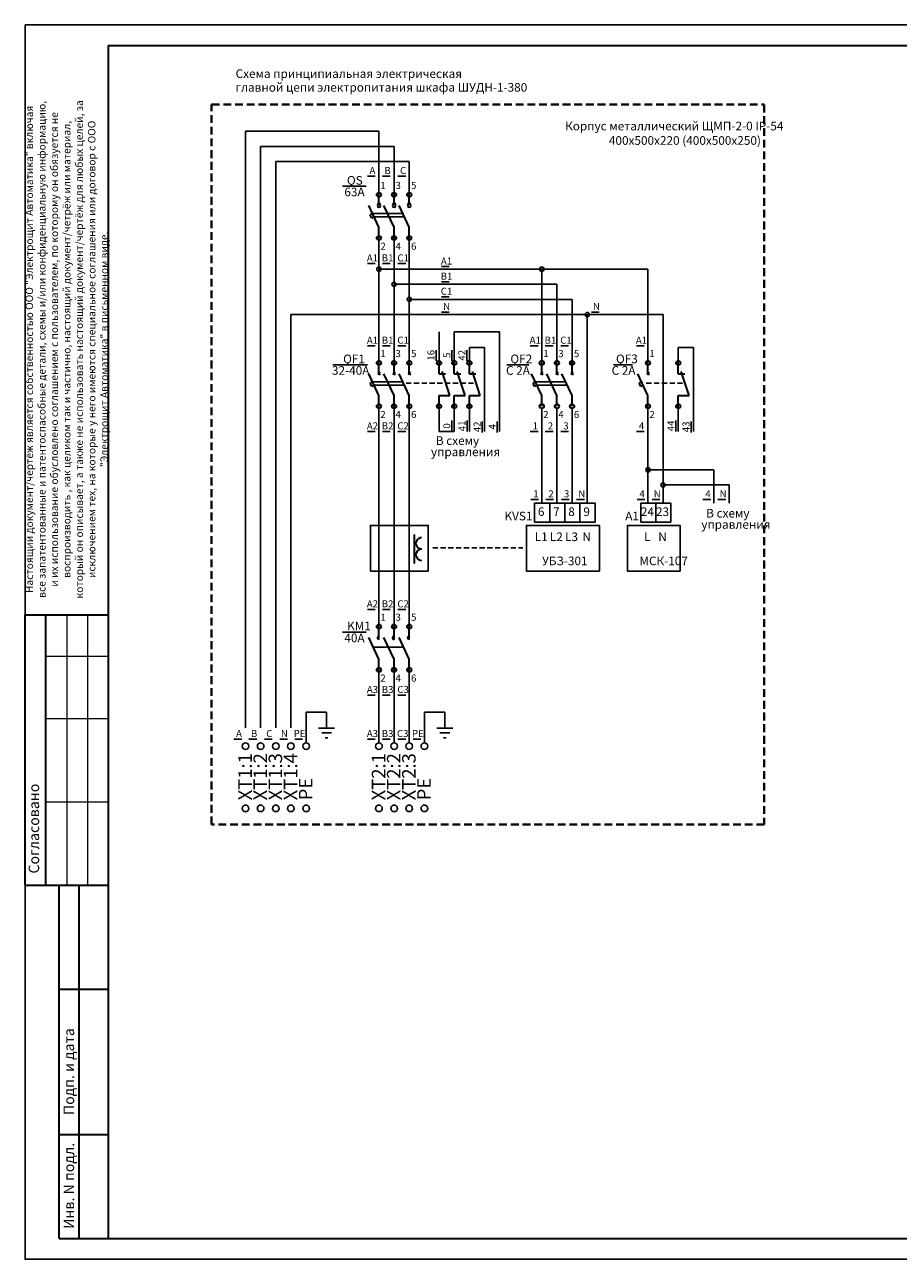
# Model space of a CAD drawing. Units: millimetres. Extents: x 538007 to 742132, y -844507 to -485554.
# Drawn here: x 563861 to 584866, y -559909 to -530209 of the extents above; entities that cross this region are included whole.
import ezdxf
from ezdxf.enums import TextEntityAlignment as Align

# ---------------------------------------------------------------- set-up
doc = ezdxf.new("R2010")
doc.units = ezdxf.units.MM
doc.linetypes.add('DASHED2', pattern=[0.375, 0.25, -0.125])
doc.linetypes.add('DASHEDX2', pattern=[1.5, 1, -0.5])
doc.layers.add('$$FORMAT', color=7, linetype='Continuous')
doc.layers.add('АПТ', color=7, linetype='Continuous')
doc.styles.add('GOST type A', font='gost.TTF', dxfattribs={"height": 250})
doc.styles.add('style2', font='tahoma.ttf', dxfattribs={"height": 250})

# ---------------------------------------------------------------- blocks, each defined once
blk = doc.blocks.new('Формат A3')
at = {"layer": '$$FORMAT', "color": 7, "lineweight": 35}
for p, q in [((2000, 29200), (2000, 500)), ((2000, 29200), (41500, 29200)), ((41500, 500), (41500, 29200)), ((0, 15500), (2000, 15500)), ((0, 9000), (0, 15500)), ((0, 15500), (2000, 15500)), ((0, 15500), (2000, 15500)), ((500, 9000), (500, 15500)), ((0, 9000), (2000, 9000)), ((819, 500), (819, 9000)), ((1300, 500), (1300, 9001)), ((819, 6498), (2000, 6500)), ((819, 6500), (2000, 6500)), ((23015, 500), (23015, 6015)), ((23015, 6015), (41500, 6015)), ((24015, 3500), (24015, 6015)), ((25015, 500), (25015, 6015)), ((26015, 3515), (26015, 6015)), ((27015, 500), (27015, 6015)), ((28515, 500), (28515, 6015)), ((29515, 500), (29515, 6015)), ((29515, 5000), (41500, 5000)), ((23015, 4015), (29500, 4015)), ((23015, 3515), (41500, 3515)), ((36515, 500), (36515, 3515)), ((38015, 2000), (38015, 3515)), ((39515, 2000), (39515, 3515)), ((819, 3000), (2000, 3000)), ((36515, 3015), (41500, 3015)), ((29515, 2000), (41500, 2000)), ((819, 500), (41500, 500))]:
    blk.add_line(p, q, dxfattribs=at)
at = {"layer": '$$FORMAT', "color": 7, "lineweight": 15}
for p, q in [((2000, 15500), (0, 15500)), ((2000, 15500), (0, 15500)), ((2000, 15500), (0, 15500)), ((2000, 15500), (0, 15500)), ((500, 15500), (500, 9000)), ((1000, 15500), (1000, 9000)), ((1500, 15500), (1500, 9000)), ((2000, 14500), (500, 14500)), ((2000, 13000), (500, 13000)), ((2000, 11000), (500, 11000)), ((2000, 9000), (0, 9000))]:
    blk.add_line(p, q, dxfattribs=at)
at = {"layer": '$$FORMAT', "color": 7, "linetype": 'Continuous'}
for p, q in [((819, 15500), (2000, 15502)), ((819, 15500), (2000, 15502)), ((819, 9000), (2000, 9002)), ((819, 9000), (2000, 9002)), ((819, 500), (819, 9000)), ((1300, 500), (1300, 9000)), ((1300, 500), (1300, 9000))]:
    blk.add_line(p, q, dxfattribs=at)
at = {"layer": '$$FORMAT', "color": 7, "lineweight": 20}
for p, q in [((1000, 15500), (1000, 9000)), ((1500, 15500), (1500, 9000)), ((2000, 14500), (500, 14500)), ((2000, 13000), (500, 13000)), ((2000, 11000), (500, 11000))]:
    blk.add_line(p, q, dxfattribs=at)
at = {"layer": '$$FORMAT', "color": 7, "lineweight": 20, "ltscale": 100}
for p, q in [((29515, 5500), (23015, 5500)), ((29515, 5000), (23015, 5000)), ((29515, 4500), (23015, 4500)), ((29515, 3000), (23015, 3000)), ((29515, 2500), (23015, 2500)), ((29515, 2000), (23015, 2000)), ((29515, 1500), (23015, 1500)), ((29515, 1000), (23015, 1000))]:
    blk.add_line(p, q, dxfattribs=at)
at = {"layer": '$$FORMAT', "color": 7}
blk.add_line((819, 3000), (2000, 3000), dxfattribs=at)
blk.add_lwpolyline([(0, 29700), (42000, 29700), (42000, 0), (0, 0)], close=True)
at = {"layer": '$$FORMAT', "color": 7, "lineweight": 15, "style": 'GOST type A'}
blk.add_text('Согласовано', height=250, rotation=90, dxfattribs=at).set_placement((245, 10361), align=Align.MIDDLE)
at = {"layer": '$$FORMAT', "color": 7, "style": 'GOST type A'}
for s, p in [('Подп. и дата', (1257, 3470)), ('Инв. N подл.', (1258, 732))]:
    blk.add_text(s, height=250, rotation=90, dxfattribs=at).set_placement(p, align=Align.BOTTOM_LEFT)
at = {"layer": '$$FORMAT', "ltscale": 100, "style": 'GOST type A'}
for s, p in [('Изм.', (23178, 3657)), ('Кол.уч.', (24039, 3655)), ('Лист', (25178, 3657)), ('NДок', (26106, 3638)), ('Подпись', (27122, 3649)), ('Дата', (28611, 3649)), ('Стадия', (36761, 3157)), ('Лист', (38492, 3157)), ('Листов', (40054, 3157))]:
    blk.add_text(s, height=250, dxfattribs=at).set_placement(p)
at = {"layer": '$$FORMAT', "color": 7, "style": 'GOST type A'}
blk.add_text('ФОРМАТ А3', height=250, dxfattribs=at).set_placement((38611, 178))
at = {"layer": '$$FORMAT', "char_height": 250, "width": 841.12, "attachment_point": 5, "style": 'GOST type A'}
for insert in [(28989, 3259), (28989, 2744), (28989, 2244), (28989, 1244)]:
    blk.add_mtext('{\\T0.95;27.12.16}', dxfattribs=dict(at, insert=insert))
at = {"ltscale": 0.5, "style": 'GOST type A'}
for s, p in [('Разраб.', (23121, 3111)), ('Пров.', (23120, 2599)), ('Утверд.', (23120, 2117)), ('Н. контр.', (23120, 1077))]:
    blk.add_text(s, height=250, dxfattribs=at).set_placement(p)
at = {"layer": 'АПТ', "color": 7, "style": 'style2', "oblique": 15, "width": 0.7}
for s, p in [('ООО "Электрощит Автоматика"', (36631, 1340)), ('+7 (343) 345-95-11', (37486, 786))]:
    blk.add_text(s, height=340, dxfattribs=at).set_placement(p)
blk = doc.blocks.new('A$C201E2B12')
at = {"color": 5, "lineweight": 35}
for p, q in [((0, 819), (0, 1040)), ((364, 819), (364, 1040)), ((728, 819), (728, 1040)), ((0, 260), (-244, 780)), ((-39, 826), (39, 826)), ((364, 260), (120, 780)), ((325, 826), (403, 826)), ((728, 260), (484, 780)), ((689, 826), (767, 826)), ((-154, 590), (-211, 557)), ((-172, 476), (-211, 557)), ((-116, 508), (-172, 476)), ((0, 0), (0, 260)), ((364, 0), (364, 260)), ((728, 0), (728, 260))]:
    blk.add_line(p, q, dxfattribs=at)
at = {"color": 5}
for p, q in [((210, 590), (-154, 590)), ((248, 508), (-116, 508)), ((574, 590), (210, 590)), ((612, 508), (248, 508))]:
    blk.add_line(p, q, dxfattribs=at)
at = {"color": 5, "lineweight": 35}
for centre in [(0, 1040), (364, 1040), (728, 1040), (0, 0), (364, 0), (728, 0)]:
    blk.add_circle(centre, 52, dxfattribs=at)
for centre, start, end in [((0, 780), 0, 180), ((0, 780), 180, 0), ((364, 780), 0, 180), ((364, 780), 180, 0), ((728, 780), 0, 180), ((728, 780), 180, 0)]:
    blk.add_arc(centre, 39, start, end, dxfattribs=at)
blk = doc.blocks.new('A$C0882446E')
at = {"color": 5, "lineweight": 35}
for p, q in [((0, 780), (0, 1040)), ((364, 780), (364, 1040)), ((728, 780), (728, 1040)), ((0, 260), (-244, 780)), ((-28, 808), (28, 752)), ((28, 808), (-28, 752)), ((364, 260), (120, 780)), ((336, 808), (392, 752)), ((392, 808), (336, 752)), ((728, 260), (484, 780)), ((700, 808), (756, 752)), ((756, 808), (700, 752)), ((-154, 590), (-211, 557)), ((-172, 476), (-211, 557)), ((-116, 508), (-172, 476)), ((0, 0), (0, 260)), ((364, 0), (364, 260)), ((728, 0), (728, 260))]:
    blk.add_line(p, q, dxfattribs=at)
at = {"color": 5}
for p, q in [((210, 590), (-154, 590)), ((248, 508), (-116, 508)), ((574, 590), (210, 590)), ((612, 508), (248, 508))]:
    blk.add_line(p, q, dxfattribs=at)
at = {"color": 5, "lineweight": 35}
for centre in [(0, 1040), (364, 1040), (728, 1040), (0, 0), (364, 0), (728, 0)]:
    blk.add_circle(centre, 52, dxfattribs=at)
blk = doc.blocks.new('QF 1 полюс')
at = {"color": 5, "lineweight": 35}
for p, q in [((0, 780), (0, 1040)), ((0, 260), (-244, 780)), ((-28, 808), (28, 752)), ((28, 808), (-28, 752)), ((-154, 590), (-211, 557)), ((-172, 476), (-211, 557)), ((-116, 508), (-172, 476)), ((0, 0), (0, 260))]:
    blk.add_line(p, q, dxfattribs=at)
for centre in [(0, 1040), (0, 0)]:
    blk.add_circle(centre, 52, dxfattribs=at)
blk = doc.blocks.new('A$C0D765FFA')
at = {"color": 5, "lineweight": 35}
for p, q in [((0, 728), (0, 1040)), ((364, 728), (364, 1040)), ((728, 728), (728, 1040)), ((0, 260), (-244, 780)), ((364, 260), (120, 780)), ((728, 260), (484, 780)), ((0, 0), (0, 260)), ((364, 0), (364, 260)), ((728, 0), (728, 260))]:
    blk.add_line(p, q, dxfattribs=at)
at = {"color": 5}
for p, q in [((229, 549), (-135, 549)), ((593, 549), (229, 549))]:
    blk.add_line(p, q, dxfattribs=at)
at = {"color": 5, "lineweight": 35}
for centre in [(0, 1040), (364, 1040), (728, 1040), (0, 0), (364, 0), (728, 0)]:
    blk.add_circle(centre, 52, dxfattribs=at)
for centre in [(0, 770), (364, 770), (728, 770)]:
    blk.add_arc(centre, 39, 90, 270, dxfattribs=at)
blk = doc.blocks.new('A$C661751D4')
at = {"color": 5, "lineweight": 35}
for p, q in [((0, 0), (260, 0)), ((260, 0), (260, -260)), ((780, 0), (1040, 0)), ((780, 0), (780, -156)), ((260, -260), (838, -72))]:
    blk.add_line(p, q, dxfattribs=at)
for centre in [(0, 0), (1040, 0)]:
    blk.add_circle(centre, 52, dxfattribs=at)

msp = doc.modelspace()

# ---------------------------------------------------------------- linework, layer by layer
at = {"color": 7}
for p, q in [((569170.254, -547120.467), (569170.254, -532771.609)), ((572379.077, -532771.609), (569170.254, -532771.609)), ((572379.077, -534300.268), (572379.077, -532771.609)), ((569534.254, -547120.467), (569534.254, -533135.609)), ((572743.077, -533135.609), (569534.254, -533135.609)), ((572743.077, -534300.268), (572743.077, -533135.609)), ((569898.254, -547120.467), (569898.254, -533499.609)), ((573107.077, -533499.609), (569898.254, -533499.609)), ((573107.077, -534300.268), (573107.077, -533499.609)), ((572101.254, -533852.349), (572288.15, -533852.349)), ((572462.249, -533852.349), (572649.145, -533852.349)), ((572836.581, -533852.349), (573023.477, -533852.349)), ((571502.196, -534094.153), (572075.472, -534094.153)), ((572101.254, -535953.629), (572288.15, -535953.629)), ((572462.249, -535953.629), (572649.145, -535953.629)), ((572836.581, -535953.629), (573023.477, -535953.629)), ((573882.684, -536028.389), (574069.58, -536028.389)), ((572379.077, -538346.955), (572379.077, -536090.296)), ((576294.63, -538346.955), (576294.63, -536090.296)), ((578847.752, -538346.955), (578847.752, -536090.296)), ((572743.077, -538346.955), (572743.077, -536454.296)), ((573882.684, -536392.389), (574069.58, -536392.389)), ((576658.63, -538346.955), (576658.63, -536454.296)), ((573107.077, -538346.955), (573107.077, -536818.296)), ((573882.684, -536756.389), (574069.58, -536756.389)), ((577022.63, -538346.955), (577022.63, -536818.296)), ((570262.254, -547120.467), (570262.254, -537182.296)), ((573882.684, -537120.389), (574069.58, -537120.389)), ((577386.63, -541717.642), (577386.63, -537182.296)), ((577488.474, -537120.389), (577675.37, -537120.389)), ((572101.254, -537933.139), (572288.15, -537933.139)), ((572462.249, -537933.139), (572649.145, -537933.139)), ((572836.581, -537933.139), (573023.477, -537933.139)), ((573750.79, -538297.037), (573750.79, -538034.627)), ((574132.335, -538297.037), (574132.335, -538034.627)), ((574493.82, -538297.037), (574493.82, -538034.627)), ((576016.807, -537933.139), (576203.703, -537933.139)), ((576377.802, -537933.139), (576564.698, -537933.139)), ((576752.134, -537933.139), (576939.03, -537933.139)), ((578569.929, -537933.139), (578756.825, -537933.139)), ((571267.379, -538388.095), (572106.468, -538388.095)), ((575455.558, -538388.095), (575979.438, -538388.095)), ((578021.092, -538388.095), (578477.856, -538388.095)), ((574132.335, -539996.808), (574132.335, -539734.398)), ((574496.335, -539996.808), (574496.335, -539734.398)), ((574860.527, -540018.958), (574860.527, -539756.549)), ((575224.527, -540018.958), (575224.527, -539756.549)), ((579519.424, -539996.808), (579519.424, -539734.398)), ((579883.616, -540018.958), (579883.616, -539756.549)), ((572101.254, -539993.502), (572288.15, -539993.502)), ((572379.077, -544688.639), (572379.077, -540136.983)), ((572462.249, -539993.502), (572649.145, -539993.502)), ((572836.581, -539993.502), (573023.477, -539993.502)), ((576016.807, -539993.502), (576203.703, -539993.502)), ((576294.63, -541717.642), (576294.63, -540188.983)), ((576377.802, -539993.502), (576564.698, -539993.502)), ((576752.134, -539993.502), (576939.03, -539993.502)), ((578569.929, -539993.502), (578756.825, -539993.502)), ((572743.077, -544688.639), (572743.077, -540500.983)), ((576658.63, -541717.642), (576658.63, -540552.983)), ((573107.077, -544688.639), (573107.077, -540864.983)), ((577022.63, -541717.642), (577022.63, -540916.983)), ((580431.937, -541717.642), (580431.937, -540916.983)), ((580795.937, -541717.642), (580795.937, -541280.983)), ((576031.475, -541628.101), (576218.371, -541628.101)), ((576392.471, -541628.101), (576579.367, -541628.101)), ((576766.803, -541628.101), (576953.699, -541628.101)), ((577130.803, -541628.101), (577317.699, -541628.101)), ((578584.597, -541628.101), (578771.493, -541628.101)), ((578945.593, -541628.101), (579132.489, -541628.101)), ((580168.782, -541628.101), (580355.678, -541628.101)), ((580529.778, -541628.101), (580716.674, -541628.101)), ((572101.254, -544274.823), (572288.15, -544274.823)), ((572462.249, -544274.823), (572649.145, -544274.823)), ((572836.581, -544274.823), (573023.477, -544274.823)), ((571502.196, -544821.517), (572075.472, -544821.517)), ((572379.077, -547484.467), (572379.077, -545728.639)), ((572743.077, -547484.467), (572743.077, -545728.639)), ((573107.077, -547484.467), (573107.077, -545728.639)), ((572101.254, -546335.186), (572288.15, -546335.186)), ((572462.249, -546335.186), (572649.145, -546335.186)), ((572836.581, -546335.186), (573023.477, -546335.186)), ((570625.487, -547483.291), (570625.487, -546747.489)), ((571118.83, -546747.489), (570625.487, -546747.489)), ((571118.83, -547130.631), (571118.83, -546747.489)), ((571118.83, -547130.631), (571118.83, -546747.489)), ((573470.311, -547483.291), (573470.311, -546747.489)), ((573963.654, -546747.489), (573470.311, -546747.489)), ((573963.654, -547130.631), (573963.654, -546747.489)), ((573963.654, -547130.631), (573963.654, -546747.489)), ((571118.83, -547130.631), (570929.318, -547130.631)), ((571118.83, -547245.304), (571001.573, -547245.304)), ((571118.83, -547366.687), (571084.185, -547366.687)), ((571118.83, -547130.631), (571308.343, -547130.631)), ((571118.83, -547245.304), (571236.088, -547245.304)), ((571118.83, -547366.687), (571153.475, -547366.687)), ((573963.654, -547130.631), (573774.142, -547130.631)), ((573963.654, -547245.304), (573846.397, -547245.304)), ((573963.654, -547366.687), (573929.009, -547366.687)), ((573963.654, -547130.631), (574153.166, -547130.631)), ((573963.654, -547245.304), (574080.911, -547245.304)), ((573963.654, -547366.687), (573998.299, -547366.687)), ((568892.43, -547394.926), (569079.326, -547394.926)), ((569253.426, -547394.926), (569440.322, -547394.926)), ((569627.758, -547394.926), (569814.654, -547394.926)), ((569991.758, -547394.926), (570178.654, -547394.926)), ((570355.758, -547394.926), (570542.654, -547394.926)), ((572101.254, -547394.926), (572288.15, -547394.926)), ((572462.249, -547394.926), (572649.145, -547394.926)), ((572836.581, -547394.926), (573023.477, -547394.926)), ((573200.581, -547394.926), (573387.477, -547394.926))]:
    msp.add_line(p, q, dxfattribs=at)
at = {"color": 7, "linetype": 'DASHEDX2'}
for p, q in [((572379.077, -535340.268), (572379.077, -536090.296)), ((572743.077, -535340.268), (572743.077, -536454.296)), ((573107.077, -535340.268), (573107.077, -536818.296)), ((572379.077, -539386.955), (572379.077, -540136.983)), ((572743.077, -539386.955), (572743.077, -540500.983)), ((573107.077, -539386.955), (573107.077, -540864.983)), ((576294.63, -539438.955), (576294.63, -540188.983)), ((576658.63, -539438.955), (576658.63, -540552.983)), ((577022.63, -539438.955), (577022.63, -540916.983))]:
    msp.add_line(p, q, dxfattribs=at)
for p, q in [((572379.077, -536090.296), (578847.752, -536090.296)), ((572743.077, -536454.296), (576658.63, -536454.296)), ((573107.077, -536818.296), (577022.63, -536818.296)), ((570262.254, -537182.296), (579211.752, -537182.296)), ((579211.752, -537182.296), (579211.752, -541717.642)), ((573824.663, -538346.955), (573824.663, -537596.413)), ((574188.663, -537596.413), (575280.663, -537596.413)), ((574188.663, -538346.955), (574188.663, -537596.413)), ((575280.663, -537596.413), (575280.663, -539995.717)), ((574552.663, -538346.955), (574552.663, -537971.684)), ((574552.663, -537971.684), (574916.663, -537971.684)), ((574916.663, -539995.717), (574916.663, -537971.684)), ((579575.752, -538346.955), (579575.752, -537971.684)), ((579575.752, -537971.684), (579939.752, -537971.684)), ((579939.752, -539995.717), (579939.752, -537971.684)), ((573824.663, -539386.955), (573824.663, -539995.717)), ((574188.663, -539386.955), (574188.663, -539995.717)), ((574552.663, -539386.955), (574552.663, -539995.717)), ((578847.752, -539386.955), (578847.752, -541717.642)), ((579575.752, -539386.955), (579575.752, -539995.717)), ((573824.663, -539995.717), (574188.663, -539995.717)), ((580431.937, -540916.983), (578847.752, -540916.983)), ((580795.937, -541280.983), (579211.752, -541280.983))]:
    msp.add_line(p, q)
at = {"color": 5, "linetype": 'DASHED2', "ltscale": 500}
for p, q in [((573031.794, -538830.567), (574650.34, -538830.567)), ((578807.578, -538830.567), (579673.429, -538830.567)), ((573671.874, -542797.385), (575838.01, -542797.385))]:
    msp.add_line(p, q, dxfattribs=at)
at = {"color": 1}
for p, q in [((576119.63, -542172.642), (576119.63, -541717.642)), ((576119.63, -541717.642), (576483.63, -541717.642)), ((576483.63, -541717.642), (576483.63, -542172.642)), ((576483.63, -541717.642), (576847.63, -541717.642)), ((576847.63, -541717.642), (576847.63, -542172.642)), ((576847.63, -541717.642), (577211.63, -541717.642)), ((577211.63, -541717.642), (577211.63, -542172.642)), ((577211.63, -542172.642), (577211.63, -541717.642)), ((577211.63, -541717.642), (577575.63, -541717.642)), ((577575.63, -541717.642), (577575.63, -542172.642)), ((578672.752, -542172.642), (578672.752, -541717.642)), ((578672.752, -541717.642), (579036.752, -541717.642)), ((579036.752, -541717.642), (579036.752, -542172.642)), ((579036.752, -541717.642), (579400.752, -541717.642)), ((579400.752, -541717.642), (579400.752, -542172.642)), ((576483.63, -542172.642), (576119.63, -542172.642)), ((576847.63, -542172.642), (576483.63, -542172.642)), ((577211.63, -542172.642), (576847.63, -542172.642)), ((577575.63, -542172.642), (577211.63, -542172.642)), ((579036.752, -542172.642), (578672.752, -542172.642)), ((579400.752, -542172.642), (579036.752, -542172.642))]:
    msp.add_line(p, q, dxfattribs=at)
at = {"color": 5, "lineweight": 35}
msp.add_line((573223.547, -542475.021), (573223.547, -543171.226), dxfattribs=at)
at = {"color": 252, "linetype": 'DASHED2', "lineweight": 40, "ltscale": 750}
msp.add_lwpolyline([(568356.333, -532131.784), (581644.726, -532131.784), (581644.726, -549447.036), (568356.333, -549447.036)], close=True, dxfattribs=at)
at = {"color": 5}
for points in [[(573565.432, -543354.354), (572172.575, -543354.354), (572172.575, -542255.268), (573565.432, -542255.268)], [(577680.643, -543354.354), (575923.586, -543354.354), (575923.586, -542255.268), (577680.643, -542255.268)], [(579617.567, -543354.354), (578353.507, -543354.354), (578353.507, -542255.268), (579617.567, -542255.268)]]:
    msp.add_lwpolyline(points, close=True, dxfattribs=at)
at = {"color": 7}
for centre in [(572379.077, -536090.296), (576294.63, -536090.296), (576294.63, -536090.296), (572743.077, -536454.296), (573107.077, -536818.296), (577386.63, -537182.296), (578847.752, -540916.983), (579211.752, -541280.983)]:
    msp.add_circle(centre, 52, dxfattribs=at)
at = {"color": 1}
for centre in [(569170.254, -547563.925), (569170.254, -547563.925), (569534.254, -547563.925), (569534.254, -547563.925), (569898.254, -547563.925), (570262.254, -547563.925), (570262.254, -547563.925), (570626.254, -547563.925), (572379.077, -547563.925), (572379.077, -547563.925), (572743.077, -547563.925), (572743.077, -547563.925), (573107.077, -547563.925), (573471.077, -547563.925), (569170.254, -549060.562), (569534.254, -549060.562), (569898.254, -549060.562), (570262.254, -549060.562), (570626.254, -549060.562), (572379.077, -549060.562), (572743.077, -549060.562), (573107.077, -549060.562), (573471.077, -549060.562)]:
    msp.add_circle(centre, 79.458, dxfattribs=at)
at = {"color": 5, "lineweight": 35}
for centre in [(573404.139, -542686.78), (573404.139, -542959.467)]:
    msp.add_arc(centre, 136.347, 89.5785082, 270.4214918, dxfattribs=at)

# ---------------------------------------------------------------- block references
for name, p in [('Формат A3', (563870.532, -559908.874)), ('QF 1 полюс', (578847.752, -539386.955))]:
    msp.add_blockref(name, p)
at = {"color": 7}
for name, p in [('A$C201E2B12', (572379.077, -535340.268)), ('A$C0882446E', (572379.077, -539386.955)), ('A$C0882446E', (576294.63, -539386.955))]:
    msp.add_blockref(name, p, dxfattribs=at)
at = {"color": 7, "rotation": 90}
for p in [(573824.663, -539386.955), (574188.663, -539386.955), (574552.663, -539386.955), (579575.752, -539386.955)]:
    msp.add_blockref('A$C661751D4', p, dxfattribs=at)
at = {"color": 5}
msp.add_blockref('A$C0D765FFA', (572379.077, -545728.639), dxfattribs=at)

# ---------------------------------------------------------------- texts
at = {"color": 7, "style": 'GOST type A'}
for s, p in [('Схема принципиальная электрическая ', (568932.081, -531556.051)), ('главной цепи электропитания шкафа ШУДН-1-380', (568932.081, -531885.031)), ('Корпус металлический ЩМП-2-0 IP-54', (576854.988, -532815.769)), ('400х500х220 (400х500х250)', (577907.73, -533163.223)), ('QS', (571609.358, -534123.246)), ('QF1', (571517.483, -538417.189)), ('QF2', (575539.37, -538417.189)), ('QF3', (578078.032, -538417.189)), ('В схему ', (573746.446, -540383.616)), ('управления', (573629.096, -540653.61)), ('KVS1', (575396.783, -542197.649)), ('A1', (578300.713, -542197.649)), ('В схему ', (580246.659, -542129.946)), ('управления', (580129.309, -542399.94)), ('УБЗ-301', (576301.301, -543277.059)), ('МСК-107', (578640.907, -543277.059)), ('KM1', (571614.27, -544841.263))]:
    msp.add_text(s, height=208, dxfattribs=at).set_placement(p, align=Align.BOTTOM_LEFT)
for s, height, p in [('А', 170, (572222.324, -533803.013)), ('В', 170, (572586.324, -533803.013)), ('C', 170, (572960.656, -533803.013)), ('1', 170, (572476.952, -534159.548)), ('3', 170, (572840.952, -534159.548)), ('5', 170, (573215.284, -534159.548)), ('63A', 208, (571791.071, -534336.904)), ('2', 170, (572476.952, -535623.324)), ('4', 170, (572840.952, -535623.324)), ('6', 170, (573215.284, -535623.324)), ('А1', 170, (572222.324, -535904.292)), ('В1', 170, (572586.324, -535904.292)), ('C1', 170, (572960.656, -535904.292)), ('А1', 170, (574003.754, -535979.052)), ('B1', 170, (574003.754, -536343.052)), ('C1', 170, (574003.754, -536707.052)), ('N', 170, (574003.754, -537071.052)), ('N', 170, (577609.543, -537071.052)), ('А1', 170, (572222.324, -537883.802)), ('В1', 170, (572586.324, -537883.802)), ('C1', 170, (572960.656, -537883.802)), ('А1', 170, (576137.876, -537883.802)), ('В1', 170, (576501.876, -537883.802)), ('C1', 170, (576876.208, -537883.802)), ('А1', 170, (578690.998, -537883.802)), ('1', 170, (572476.952, -538206.235)), ('3', 170, (572840.952, -538206.235)), ('5', 170, (573215.284, -538206.235)), ('1', 170, (576392.505, -538206.235)), ('3', 170, (576756.505, -538206.235)), ('5', 170, (577130.837, -538206.235)), ('1', 170, (578945.627, -538206.235)), ('32-40A', 208, (571699.197, -538630.847)), ('C 2A', 208, (575721.084, -538630.847)), ('С 2A', 208, (578259.746, -538630.847)), ('2', 170, (572476.952, -539670.01)), ('4', 170, (572840.952, -539670.01)), ('6', 170, (573215.284, -539670.01)), ('2', 170, (576392.505, -539670.01)), ('4', 170, (576756.505, -539670.01)), ('6', 170, (577130.837, -539670.01)), ('2', 170, (578945.627, -539670.01)), ('А2', 170, (572222.324, -539944.166)), ('В2', 170, (572586.324, -539944.166)), ('C2', 170, (572960.656, -539944.166)), ('1', 170, (576137.876, -539944.166)), ('2', 170, (576501.876, -539944.166)), ('3', 170, (576876.208, -539944.166)), ('4', 170, (578690.998, -539944.166)), ('1', 170, (576152.545, -541578.765)), ('2', 170, (576516.545, -541578.765)), ('3', 170, (576890.877, -541578.765)), ('N', 170, (577254.877, -541578.765)), ('4', 170, (578705.667, -541578.765)), ('N', 170, (579069.667, -541578.765)), ('4', 170, (580289.852, -541578.765)), ('N', 170, (580653.852, -541578.765)), ('6', 208, (576280.63, -542028.401)), ('7', 208, (576644.63, -542028.401)), ('8', 208, (577008.63, -542028.401)), ('9', 208, (577372.63, -542028.401)), ('24', 208, (578833.752, -542028.401)), ('23', 208, (579197.752, -542028.401)), ('L1', 208, (576280.63, -542631.56)), ('L2', 208, (576644.63, -542631.56)), ('L3', 208, (577008.63, -542631.56)), ('N', 208, (577372.63, -542631.56)), ('L', 208, (578833.752, -542631.56)), ('N', 208, (579197.752, -542631.56)), ('А2', 170, (572222.324, -544225.486)), ('В2', 170, (572586.324, -544225.486)), ('C2', 170, (572960.656, -544225.486)), ('1', 170, (572476.952, -544547.919)), ('3', 170, (572840.952, -544547.919)), ('5', 170, (573215.284, -544547.919)), ('40A', 208, (571791.071, -545064.269)), ('2', 170, (572476.952, -546011.694)), ('4', 170, (572840.952, -546011.694)), ('6', 170, (573215.284, -546011.694)), ('А3', 170, (572222.324, -546285.85)), ('В3', 170, (572586.324, -546285.85)), ('C3', 170, (572960.656, -546285.85)), ('А', 170, (569013.5, -547345.59)), ('В', 170, (569377.5, -547345.59)), ('С', 170, (569741.5, -547345.59)), ('N', 170, (570105.5, -547345.59)), ('PE', 170, (570469.5, -547345.59)), ('А3', 170, (572222.324, -547345.59)), ('В3', 170, (572586.324, -547345.59)), ('С3', 170, (572950.324, -547345.59)), ('PE', 170, (573314.324, -547345.59))]:
    msp.add_text(s, height=height, dxfattribs=at).set_placement(p, align=Align.CENTER)
for s, p in [('16', (573714.467, -538161.144)), ('5', (574096.012, -538161.144)), ('42', (574457.497, -538161.144)), ('0', (574096.012, -539860.916)), ('41', (574460.012, -539860.916)), ('42', (574824.205, -539883.066)), ('4', (575188.205, -539883.066)), ('44', (579483.101, -539860.916)), ('43', (579847.294, -539883.066))]:
    msp.add_text(s, height=170, rotation=90, dxfattribs=at).set_placement(p, align=Align.CENTER)
at = {"color": 252, "style": 'GOST type A'}
for s, p in [('XT1:1', (569424.739, -548868.208)), ('XT1:2', (569788.739, -548868.208)), ('XT1:3', (570152.739, -548868.208)), ('XT1:4', (570516.739, -548868.208)), ('XT2:1', (572633.563, -548868.208)), ('XT2:2', (572997.563, -548868.208)), ('XT2:3', (573361.563, -548868.208)), ('РЕ', (570880.739, -548868.208)), ('РЕ', (573725.563, -548868.208))]:
    msp.add_text(s, height=325, rotation=90, dxfattribs=at).set_placement(p, align=Align.BOTTOM_LEFT)
at = {"color": 7, "linetype": 'Continuous', "lineweight": 20, "ltscale": 25, "insert": (564895.1, -538019.601), "char_height": 180, "width": 11984.99922, "attachment_point": 5, "rotation": 90, "style": 'GOST type A'}
msp.add_mtext('Настоящий документ/чертёж является собственностью ООО "Электрощит Автоматика" включая все запатентованные и патентоспасобные детали, схемы и/или конфиденциальную информацию, и их использование обусловлено соглашением с пользователем, по которому он обязуется не воспроизводить , как целиком так и частично, настоящий документ/четрёж или материал, который он описывает, а также не использовать настоящий документ/чертёж для любых целей, за исключением тех, на которые у него имеются специальное соглашения или договор с ООО "Электрощит Автоматика" в письменном виде.', dxfattribs=at)

doc.saveas('drawing.dxf')
